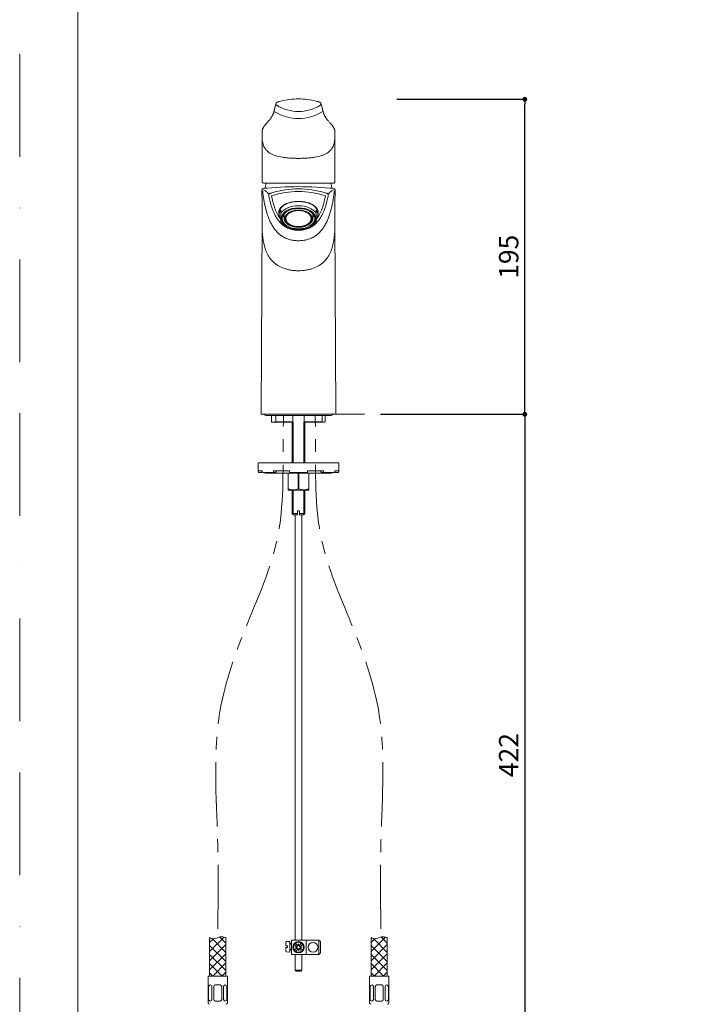
# Model space of a CAD drawing. Units: millimetres. Extents: x 0 to 1050, y 0 to 1485.
# Drawn here: x 0 to 418, y 365 to 974 of the extents above; entities that cross this region are included whole.
import ezdxf

# ---------------------------------------------------------------- set-up
doc = ezdxf.new("R2010")
doc.units = ezdxf.units.MM
doc.header["$LTSCALE"] = 5
doc.header["$PDMODE"] = 1
doc.header["$PDSIZE"] = -2
doc.linetypes.add('BORDER', pattern=[44.45, 12.7, -6.35, 12.7, -6.35, 0, -6.35])
doc.linetypes.add('CENTER', pattern=[50.8, 31.75, -6.35, 6.35, -6.35])
doc.layers.add('BORDER', color=4, linetype='BORDER', lineweight=20, plot=False)
for name, color, linetype, lineweight in [('DIM', 3, 'Continuous', 13), ('MODEL', 7, 'Continuous', 20), ('TEMPLATE', 7, 'Continuous', 20)]:
    doc.layers.add(name, color=color, linetype=linetype, lineweight=lineweight)
doc.styles.add('ＭＳ ゴシック', font='msgothic.ttc', dxfattribs={"bigfont": 'ＭＳ ゴシック'})
doc.dimstyles.new('tfrom線あり', dxfattribs={"dimtxt": 12, "dimasz": 3, "dimexe": 0, "dimexo": 10, "dimgap": 4, "dimtad": 1, "dimdec": 0, "dimzin": 11, "dimdsep": 46, "dimtxsty": 'ＭＳ ゴシック', "dimblk": 'DOT', "dimcen": 0, "dimazin": 0, "dimtfac": 1, "dimtdec": 1, "dimtix": 1, "dimtofl": 0, "dimtmove": 0, "dimatfit": 0, "dimldrblk": 'DOT', "dimfxl": 1, "dimfrac": 2, "dimtolj": 1, "dimtzin": 11, "dimarcsym": 0})

# ---------------------------------------------------------------- blocks, each defined once
blk = doc.blocks.new('_DOT')
at = {"color": 0, "linetype": 'ByBlock', "lineweight": -2}
blk.add_line((-0.5, 0), (-1, 0), dxfattribs=at)
at = {"color": 0, "linetype": 'ByBlock', "lineweight": -2, "const_width": 0.5}
blk.add_lwpolyline([(-0.25, 0, 1), (0.25, 0, 1)], format="xyb", close=True, dxfattribs=at)
blk = doc.blocks.new('*D85')
at = {"layer": 'Defpoints', "color": 0, "linetype": 'Continuous', "transparency": 16777216}
for p in [(213.41, 729.97), (252.12, 307.97), (312.74, 307.97)]:
    blk.add_point(p, dxfattribs=at)
at = {"layer": 'DIM', "color": 0, "linetype": 'Continuous', "lineweight": -2, "transparency": 16777216}
for p, q in [((223.41, 729.97), (312.74, 729.97)), ((312.74, 726.97), (312.74, 310.97)), ((262.12, 307.97), (312.74, 307.97))]:
    blk.add_line(p, q, dxfattribs=at)
at = {"layer": 'DIM', "color": 0, "linetype": 'Continuous', "lineweight": -2, "transparency": 16777216, "xscale": 3, "yscale": 3, "zscale": 3}
for p, rotation in [((312.74, 729.97), 90), ((312.74, 307.97), 270)]:
    blk.add_blockref('_DOT', p, dxfattribs=dict(at, rotation=rotation))
at = {"layer": 'DIM', "color": 0, "linetype": 'Continuous', "transparency": 16777216, "insert": (302.74, 518.97), "char_height": 12, "attachment_point": 5, "rotation": 90, "style": 'ＭＳ ゴシック'}
blk.add_mtext('\\A1;\\A1;422', dxfattribs=at)
blk = doc.blocks.new('*D87')
at = {"layer": 'Defpoints', "color": 0, "transparency": 16777216}
for p in [(223.41, 924.97), (312.74, 924.97), (223.41, 729.97)]:
    blk.add_point(p, dxfattribs=at)
at = {"layer": 'DIM', "color": 0, "lineweight": -2, "transparency": 16777216}
for p, q in [((233.41, 924.97), (312.74, 924.97)), ((312.74, 732.97), (312.74, 921.97)), ((233.41, 729.97), (312.74, 729.97))]:
    blk.add_line(p, q, dxfattribs=at)
at = {"layer": 'DIM', "color": 0, "lineweight": -2, "transparency": 16777216, "xscale": 3, "yscale": 3, "zscale": 3}
for p, rotation in [((312.74, 924.97), 90), ((312.74, 729.97), 270)]:
    blk.add_blockref('_DOT', p, dxfattribs=dict(at, rotation=rotation))
at = {"layer": 'DIM', "color": 0, "transparency": 16777216, "insert": (302.74, 827.47), "char_height": 12, "attachment_point": 5, "rotation": 90, "style": 'ＭＳ ゴシック'}
blk.add_mtext('\\A1;195', dxfattribs=at)

msp = doc.modelspace()

# ---------------------------------------------------------------- linework, layer by layer
at = {"layer": 'BORDER'}
msp.add_lwpolyline([(0, 0), (0, 1485), (1050, 1485), (1050, 0)], close=True, dxfattribs=at)
at = {"layer": 'MODEL', "linetype": 'Continuous'}
for p, q in [((158.82, 921.69), (158.82, 922.45)), ((186.41, 922.45), (186.41, 921.69)), ((150.17, 901.26), (150.17, 873.91)), ((195.07, 873.91), (195.07, 901.26)), ((194.22, 872.98), (151.01, 872.98)), ((153.02, 869.84), (151.67, 869.84)), ((151.67, 869.84), (151.67, 869.73)), ((154.28, 865.14), (154.28, 866.14)), ((190.95, 866.14), (190.95, 865.14)), ((193.57, 869.84), (192.23, 869.84)), ((193.57, 869.73), (193.57, 869.84)), ((160.68, 854.6), (160.68, 853.82)), ((161.64, 856.33), (161.64, 854.52)), ((161.64, 854.52), (161.64, 848.65)), ((183.59, 854.52), (183.59, 856.33)), ((183.59, 848.65), (183.59, 854.52)), ((184.55, 853.82), (184.55, 854.6)), ((150.03, 849.62), (149.52, 730.27)), ((163.24, 853.36), (163.24, 853.35)), ((163.74, 852.96), (163.74, 851.48)), ((181.03, 851.09), (181.03, 851.09)), ((181.49, 851.48), (181.49, 852.96)), ((181.99, 853.35), (181.99, 853.36)), ((195.71, 730.27), (195.2, 849.62)), ((195.41, 729.97), (149.82, 729.97)), ((152.66, 729.22), (192.57, 729.22)), ((155.97, 725.27), (155.97, 729.22)), ((158.68, 729.22), (158.68, 725.22)), ((169.15, 724.97), (169.15, 729.22)), ((176.08, 729.22), (176.08, 724.97)), ((187.26, 725.23), (187.26, 729.22)), ((189.03, 725.26), (189.03, 729.22)), ((213.41, 729.97), (195.41, 729.97)), ((156.04, 725.19), (156.27, 724.97)), ((156.27, 724.97), (156.27, 724.97)), ((156.55, 724.97), (156.27, 724.97)), ((156.55, 724.97), (157.88, 724.97)), ((158.21, 725.23), (157.88, 724.97)), ((158.62, 724.97), (157.88, 724.97)), ((158.28, 725.27), (158.62, 725.27)), ((158.73, 725.27), (168.78, 725.27)), ((169.14, 724.97), (158.81, 724.97)), ((168.62, 724.97), (168.62, 699.97)), ((169.14, 724.97), (169.15, 724.97)), ((169.38, 699.97), (169.38, 724.97)), ((175.85, 699.97), (175.85, 724.97)), ((176.08, 724.97), (176.09, 724.97)), ((187.1, 724.97), (176.09, 724.97)), ((176.45, 725.27), (187.22, 725.27)), ((176.62, 699.97), (176.62, 724.97)), ((187.11, 724.97), (188.47, 724.97)), ((188.78, 724.97), (188.47, 724.97)), ((197.62, 699.97), (147.62, 699.97)), ((147.62, 699.97), (147.62, 694.97)), ((150.05, 694.97), (147.62, 694.97)), ((147.62, 694.47), (147.62, 694.97)), ((150.05, 694.47), (150.05, 694.97)), ((166.99, 694.97), (157.05, 694.97)), ((157.05, 694.47), (157.05, 694.97)), ((158.3, 693.97), (158.92, 694.97)), ((166.99, 694.47), (166.99, 694.97)), ((188.18, 694.97), (178.24, 694.97)), ((178.24, 694.47), (178.24, 694.97)), ((186.31, 694.97), (186.93, 693.97)), ((188.18, 694.47), (188.18, 694.97)), ((197.62, 694.97), (195.18, 694.97)), ((195.18, 694.47), (195.18, 694.97)), ((197.62, 699.97), (197.62, 694.97)), ((197.62, 694.47), (197.62, 694.97)), ((148.12, 693.97), (149.62, 693.97)), ((149.62, 693.97), (150.05, 694.41)), ((157.36, 693.97), (150.5, 693.97)), ((193.12, 693.47), (152.12, 693.47)), ((157.36, 693.97), (158.3, 693.97)), ((166.12, 683.72), (166.12, 693.47)), ((166.3, 693.47), (166.3, 683.72)), ((178.13, 693.97), (167.1, 693.97)), ((172.43, 683.72), (172.43, 693.47)), ((172.8, 693.47), (172.8, 683.72)), ((178.93, 683.72), (178.93, 693.47)), ((179.12, 693.47), (179.12, 683.72)), ((186.93, 693.97), (187.87, 693.97)), ((194.73, 693.97), (187.87, 693.97)), ((195.18, 694.41), (195.62, 693.97)), ((195.62, 693.97), (197.12, 693.97)), ((166.12, 683.72), (166.12, 683.2)), ((166.12, 683.72), (166.3, 683.72)), ((166.12, 683.2), (166.52, 682.97)), ((166.52, 682.97), (178.72, 682.97)), ((168.62, 682.97), (168.62, 668.52)), ((169.38, 667.77), (169.38, 682.97)), ((172.43, 683.72), (172.8, 683.72)), ((175.85, 667.77), (175.85, 682.97)), ((176.62, 668.52), (176.62, 682.97)), ((178.72, 682.97), (179.12, 683.2)), ((178.93, 683.72), (179.12, 683.72)), ((179.12, 683.72), (179.12, 683.2)), ((168.62, 668.52), (172.02, 668.52)), ((168.62, 668.52), (169.37, 667.77)), ((172.02, 667.77), (169.37, 667.77)), ((170.62, 667.77), (170.62, 404.47)), ((173.22, 670.27), (172.02, 670.27)), ((172.02, 668.52), (172.02, 670.27)), ((172.02, 668.52), (172.02, 667.77)), ((173.22, 670.27), (173.22, 668.52)), ((176.62, 668.52), (173.22, 668.52)), ((173.22, 667.77), (173.22, 668.52)), ((173.22, 667.77), (175.87, 667.77)), ((174.62, 404.47), (174.62, 667.77)), ((175.87, 667.77), (176.62, 668.52)), ((117.62, 397.28), (126.55, 406.21)), ((117.62, 405.98), (117.62, 382.17)), ((123.74, 406.37), (127.62, 402.5)), ((127.62, 405.98), (127.62, 382.17)), ((164.71, 400.82), (164.71, 402.96)), ((167.31, 403.65), (165.17, 403.46)), ((167.31, 397), (167.31, 403.65)), ((168.31, 402.32), (167.31, 402.32)), ((168.31, 395.47), (168.31, 404.47)), ((177.31, 404.47), (168.31, 404.47)), ((174.43, 402.49), (172.97, 401.03)), ((177.31, 395.47), (177.31, 404.47)), ((185.31, 404.47), (177.31, 404.47)), ((186.31, 403.47), (185.31, 404.47)), ((185.31, 395.47), (185.31, 404.47)), ((186.31, 396.47), (186.31, 403.47)), ((217.62, 397.28), (226.55, 406.21)), ((217.62, 405.98), (217.62, 382.17)), ((223.74, 406.37), (227.62, 402.5)), ((227.62, 405.98), (227.62, 382.17)), ((165.91, 400.82), (164.71, 400.82)), ((164.71, 397.68), (164.71, 399.82)), ((165.91, 399.82), (164.71, 399.82)), ((167.31, 397), (165.17, 397.19)), ((165.91, 399.82), (165.91, 400.82)), ((168.31, 401.92), (167.31, 401.92)), ((168.31, 398.72), (167.31, 398.72)), ((168.31, 398.32), (167.31, 398.32)), ((171.56, 399.62), (170.1, 398.16)), ((171.7, 399.97), (170.42, 399.97)), ((170.75, 401.13), (171.56, 400.33)), ((172.26, 398.91), (170.81, 397.45)), ((171.45, 401.84), (172.26, 401.03)), ((172.62, 400.89), (172.62, 402.17)), ((172.62, 399.06), (172.62, 397.77)), ((172.97, 398.91), (173.78, 398.1)), ((173.53, 399.97), (174.82, 399.97)), ((175.13, 401.78), (173.68, 400.32)), ((173.68, 399.62), (174.48, 398.81)), ((185.31, 395.47), (186.31, 396.47)), ((177.31, 395.47), (168.31, 395.47)), ((170.62, 395.47), (170.62, 385.76)), ((174.62, 385.76), (174.62, 395.47)), ((185.31, 395.47), (177.31, 395.47)), ((170.62, 385.76), (171.12, 385.26)), ((170.62, 385.76), (174.62, 385.76)), ((174.12, 385.26), (171.12, 385.26)), ((174.12, 385.26), (174.62, 385.76)), ((116.62, 365.67), (116.62, 382.17)), ((116.62, 382.17), (128.62, 382.17)), ((128.62, 365.67), (128.62, 382.17)), ((216.62, 365.67), (216.62, 382.17)), ((216.62, 382.17), (228.62, 382.17)), ((228.62, 365.67), (228.62, 382.17)), ((116.93, 367.67), (116.93, 375.63)), ((117.98, 376.63), (117.93, 376.63)), ((118.98, 367.67), (118.98, 375.63)), ((120.12, 367.67), (120.12, 375.63)), ((122.62, 376.63), (121.12, 376.63)), ((122.62, 376.63), (124.12, 376.63)), ((125.12, 367.67), (125.12, 375.63)), ((126.25, 367.67), (126.25, 375.63)), ((127.25, 376.63), (127.31, 376.63)), ((128.31, 367.67), (128.31, 375.63)), ((216.93, 367.67), (216.93, 375.63)), ((217.98, 376.63), (217.93, 376.63)), ((218.98, 367.67), (218.98, 375.63)), ((220.12, 367.67), (220.12, 375.63)), ((222.62, 376.63), (221.12, 376.63)), ((222.62, 376.63), (224.12, 376.63)), ((225.12, 367.67), (225.12, 375.63)), ((226.25, 367.67), (226.25, 375.63)), ((227.25, 376.63), (227.31, 376.63)), ((228.31, 367.67), (228.31, 375.63)), ((117.98, 366.67), (117.93, 366.67)), ((122.62, 366.67), (121.12, 366.67)), ((122.62, 366.67), (124.12, 366.67)), ((127.25, 366.67), (127.31, 366.67)), ((217.98, 366.67), (217.93, 366.67)), ((222.62, 366.67), (221.12, 366.67)), ((222.62, 366.67), (224.12, 366.67)), ((227.25, 366.67), (227.31, 366.67))]:
    msp.add_line(p, q, dxfattribs=at)
for points in [[(119.9, 405.22), (117.62, 402.94)], [(127.62, 396.84), (119.12, 405.34)], [(219.9, 405.22), (217.62, 402.94)], [(227.62, 396.84), (219.12, 405.34)], [(127.62, 401.63), (117.62, 391.63)], [(127.62, 391.18), (117.62, 401.18)], [(227.62, 401.63), (217.62, 391.63)], [(227.62, 391.18), (217.62, 401.18)], [(127.62, 395.97), (117.62, 385.97)], [(127.62, 385.53), (117.62, 395.53)], [(127.62, 390.31), (119.48, 382.17)], [(227.62, 395.97), (217.62, 385.97)], [(227.62, 385.53), (217.62, 395.53)], [(227.62, 390.31), (219.48, 382.17)], [(125.31, 382.17), (117.62, 389.87)], [(119.66, 382.17), (117.62, 384.21)], [(127.62, 384.65), (125.13, 382.17)], [(225.31, 382.17), (217.62, 389.87)], [(219.66, 382.17), (217.62, 384.21)], [(227.62, 384.65), (225.13, 382.17)]]:
    msp.add_lwpolyline(points, dxfattribs=at)
for centre, radius in [((172.62, 399.97), 3.5), ((172.62, 399.97), 3.1), ((181.62, 399.97), 3.1)]:
    msp.add_circle(centre, radius, dxfattribs=at)
for centre, radius, start, end in [((181.98, 913.87), 24.74, 159.14339, 169.06905), ((159.41, 922.45), 0.597, 138.63236, 179.83974), ((159.32, 921.69), 0.499, 180.0518, 239.53665), ((172.62, 943.07), 25.68, 238.14595, 301.85406), ((168.25, 897.81), 26.83, 104.11067, 106.9545), ((172.48, 882.05), 43.15, 89.81935, 104.43248), ((172.75, 882.06), 43.14, 75.61247, 90.18089), ((177.35, 899.27), 25.33, 72.8898, 75.97837), ((185.91, 921.69), 0.5, 300.4587, 359.82045), ((185.82, 922.45), 0.594, 0.06092, 40.92667), ((163.23, 913.86), 24.76, 10.92315, 20.84328), ((172.62, 940.62), 27.61, 237.769, 302.231), ((-43.5, 911.34), 193.75, 357.97523, 358.22893), ((-2.36, 900.83), 152.53, 0.18674, 1.31756), ((347.59, 900.83), 152.53, 178.68245, 179.81324), ((386.21, 911.26), 191.22, 181.76927, 182.02662), ((150.95, 873.75), 0.769, 184.58984, 274.58701), ((172.62, 864.54), 21.6, 156.96722, 165.79628), ((172.62, 864.54), 21.6, 14.20372, 23.03314), ((150.57, 869.05), 0.592, 96.00644, 180.58982), ((-37.64, 868.56), 187.63, 359.86107, 0.15693), ((-816.88, 856.36), 966.94, 359.59867, 0.69542), ((150.48, 867.35), 0.732, 90.60565, 100.05789), ((156.39, 883.38), 16.46, 248.47702, 248.93702), ((172.62, 670.55), 200.31, 83.6754, 96.32392), ((172.62, 814.4), 55.16, 72.53911, 107.46089), ((172.62, 813.52), 54.33, 72.35554, 107.64446), ((194.65, 869.05), 0.592, 359.30295, 82.50998), ((194.53, 864.84), 3.24, 83.74964, 85.90847), ((191.52, 876.59), 9.16, 290.701, 291.53761), ((1160.92, 856.38), 965.74, 179.30454, 180.40264), ((362.14, 868.55), 166.9, 179.82338, 180.15863), ((149.82, 730.27), 0.3, 179.75179, 270), ((151.87, 730.12), 0.5, 197.30386, 216.96165), ((152.66, 730.72), 1.5, 216.96165, 270), ((192.57, 730.72), 1.5, 270, 323.03835), ((193.37, 730.12), 0.5, 323.03835, 342.69614), ((195.41, 730.27), 0.3, 270, 0.24821), ((170.47, 739.43), 20.26, 224.31435, 225.51219), ((168.76, 724.88), 0.39, 13.32364, 87.32614), ((176.47, 724.88), 0.39, 92.67302, 166.6772), ((148.12, 694.47), 0.5, 180, 270), ((152.12, 694.47), 1, 210, 270), ((193.12, 694.47), 1, 270, 330), ((197.12, 694.47), 0.5, 270, 0), ((169.37, 692.55), 9.34, 250.85561, 289.14439), ((175.87, 692.55), 9.34, 250.85561, 289.14439), ((165.21, 402.96), 0.5, 94.99841, 179.99779), ((165.21, 397.68), 0.5, 179.99779, 264.99841), ((172.62, 399.97), 2.2, 121.86283, 148.13552), ((172.62, 399.97), 1.12, 108.43494, 161.56341), ((171.2, 399.97), 0.5, 314.99917, 44.99917), ((172.62, 399.97), 1.12, 198.4325, 251.56712), ((172.62, 401.39), 0.5, 224.99917, 314.99917), ((172.62, 398.56), 0.5, 44.99917, 134.99865), ((172.62, 399.97), 1.12, 18.4306, 71.56585), ((172.62, 399.97), 1.12, 288.43552, 341.56241), ((174.03, 399.97), 0.5, 134.99865, 224.99917), ((172.62, 399.97), 2.2, 301.86283, 328.13552), ((117.93, 375.63), 1, 90, 180), ((117.98, 375.63), 1, 0, 90), ((121.12, 375.63), 1, 90, 180), ((124.12, 375.63), 1, 0, 90), ((127.25, 375.63), 1, 90, 180), ((127.31, 375.63), 1, 0, 90), ((217.93, 375.63), 1, 90, 180), ((217.98, 375.63), 1, 0, 90), ((221.12, 375.63), 1, 90, 180), ((224.12, 375.63), 1, 0, 90), ((227.25, 375.63), 1, 90, 180), ((227.31, 375.63), 1, 0, 90), ((117.93, 367.67), 1, 180, 270), ((117.98, 367.67), 1, 270, 0), ((121.12, 367.67), 1, 180, 270), ((124.12, 367.67), 1, 270, 0), ((127.25, 367.67), 1, 180, 270), ((127.31, 367.67), 1, 270, 0), ((217.93, 367.67), 1, 180, 270), ((217.98, 367.67), 1, 270, 0), ((221.12, 367.67), 1, 180, 270), ((224.12, 367.67), 1, 270, 0), ((227.25, 367.67), 1, 180, 270), ((227.31, 367.67), 1, 270, 0), ((117.62, 365.67), 1, 180, 270), ((127.62, 365.67), 1, 270, 0), ((217.62, 365.67), 1, 180, 270), ((227.62, 365.67), 1, 270, 0)]:
    msp.add_arc(centre, radius, start, end, dxfattribs=at)
for centre, major_axis, ratio, start_param, end_param in [((154.88, 866.14), (0.468, 0.375), 0.997024, 1.243155, 2.465061), ((190.35, 866.14), (-0.468, 0.375), 0.997024, 3.818126, 5.040032), ((172.62, 848.45), (11.39, -7.36), 0.485086, 3.041669, 3.849321), ((172.62, 855.57), (-12.25, 0), 0.62625, 0.063519, 0.227267), ((172.62, 855.57), (-12.01, 0), 0.62625, 6.198996, 6.283185), ((172.62, 855.57), (-12.01, 0), 0.62625, 0, 0.112116), ((172.62, 854.6), (-11.93, 0), 0.62625, 5.574206, 6.283185), ((172.62, 851.58), (11.93, 0), 0.62625, 0.403826, 2.737767), ((172.62, 855.54), (11.33, 0), 0.62625, -3.593101, -3.494512), ((172.62, 855.49), (-11.22, 0), 0.62625, -0.525561, -0.464357), ((172.62, 852.96), (8.88, 0), 0.62625, 2.890764, 3.141593), ((172.62, 851.09), (8.42, 0), 0.62625, 0, 3.141593), ((172.62, 852.96), (8.88, 0), 0.62625, 0, 0.250829), ((172.62, 854.6), (-11.93, 0), 0.62625, 3.141593, 3.843064), ((172.62, 855.49), (-11.22, 0), 0.62625, 3.60595, 3.671791), ((172.62, 848.45), (-11.39, -7.36), 0.485086, 2.433864, 3.241517), ((172.62, 855.57), (-12.01, 0), 0.62625, 3.029477, 3.233508), ((172.62, 855.57), (-12.25, 0), 0.62625, 2.914325, 3.090509), ((172.62, 851.58), (-11.93, 0), 0.62625, 0.403826, 2.737767), ((172.62, 853.35), (9.38, 0), 0.62625, 3.141593, 3.216329), ((172.62, 853.35), (-9.37, 0), 0.62625, 0.074736, 0.15799), ((172.62, 853.35), (-9.37, 0), 0.62625, 0.15799, 0.326993), ((172.62, 851.48), (8.88, 0), 0.62625, 3.141593, 3.150763), ((172.62, 853.35), (9.37, 0), 0.62625, 5.956193, 6.125196), ((172.62, 851.48), (8.88, 0), 0.62625, 6.278875, 6.283185), ((172.62, 853.35), (9.37, 0), 0.62625, 6.125196, 6.208449), ((172.62, 853.35), (-9.38, 0), 0.62625, 3.066856, 3.141593), ((150.5, 694.47), (0, -0.5), 0.902585, 4.712389, 6.283185), ((157.36, 694.47), (0, 0.5), 0.622515, 1.570796, 3.141593), ((167.1, 694.47), (0, -0.5), 0.224951, 4.712389, 6.283185), ((178.13, 694.47), (0, 0.5), 0.224951, 3.141593, 4.712389), ((187.87, 694.47), (0, -0.5), 0.622515, 0, 1.570796), ((194.73, 694.47), (0, 0.5), 0.902585, 3.141593, 4.712389)]:
    msp.add_ellipse(centre, major_axis=major_axis, ratio=ratio, start_param=start_param, end_param=end_param, dxfattribs=at)
for centre, major_axis in [((172.62, 851.05), (-10.75, 0)), ((172.62, 851.05), (10.07, 0)), ((172.62, 851.09), (8.42, 0)), ((172.62, 851.09), (7.85, 0))]:
    msp.add_ellipse(centre, major_axis=major_axis, ratio=0.62625, dxfattribs=at)
for points, knots in [([(160.43, 923.48), (160.34, 923.46), (160.18, 923.41), (159.95, 923.33), (159.73, 923.26), (159.53, 923.18), (159.36, 923.11), (159.22, 923.04), (159.09, 922.96), (159, 922.88), (158.97, 922.85), (158.97, 922.84)], [0, 0, 0, 0, 0.118532, 0.236816, 0.358614, 0.490219, 0.623771, 0.756365, 0.882898, 0.985946, 1, 1, 1, 1]), ([(186.27, 922.84), (186.26, 922.84), (186.24, 922.87), (186.17, 922.94), (186.06, 923.01), (185.94, 923.08), (185.79, 923.15), (185.6, 923.22), (185.4, 923.29), (185.18, 923.37), (184.97, 923.43), (184.85, 923.47), (184.8, 923.48)], [0, 0, 0, 0, 0.014478, 0.09007, 0.203153, 0.318978, 0.447133, 0.572238, 0.703601, 0.818499, 0.939232, 1, 1, 1, 1]), ([(157.7, 918.56), (157.69, 918.52), (157.65, 918.32), (157.56, 917.91), (157.44, 917.39), (157.3, 916.88), (157.15, 916.42), (156.98, 915.96), (156.78, 915.5), (156.54, 915.02), (156.27, 914.52), (155.96, 914), (155.61, 913.47), (155.23, 912.94), (154.81, 912.39), (154.35, 911.82), (153.84, 911.21), (153.27, 910.55), (152.64, 909.84), (152.05, 909.15), (151.56, 908.53), (151.19, 908.03), (150.89, 907.58), (150.66, 907.17), (150.48, 906.78), (150.34, 906.41), (150.24, 906.06), (150.19, 905.79), (150.18, 905.67), (150.18, 905.65)], [0, 0, 0, 0, 0.012397, 0.074528, 0.129048, 0.178222, 0.22461, 0.264599, 0.306791, 0.349194, 0.391793, 0.434557, 0.477451, 0.520442, 0.561981, 0.605173, 0.650679, 0.698963, 0.748957, 0.802164, 0.839555, 0.870109, 0.896674, 0.920341, 0.941842, 0.961669, 0.98019, 0.996963, 1, 1, 1, 1]), ([(195.07, 905.55), (195.06, 905.64), (195.03, 905.86), (194.96, 906.19), (194.85, 906.55), (194.69, 906.92), (194.5, 907.3), (194.26, 907.71), (193.96, 908.15), (193.59, 908.64), (193.14, 909.2), (192.6, 909.83), (191.99, 910.52), (191.39, 911.21), (190.87, 911.83), (190.42, 912.39), (190, 912.93), (189.62, 913.48), (189.26, 914.02), (188.95, 914.54), (188.67, 915.05), (188.44, 915.53), (188.24, 915.99), (188.07, 916.44), (187.93, 916.9), (187.8, 917.37), (187.68, 917.87), (187.59, 918.28), (187.55, 918.49), (187.53, 918.55)], [0, 0, 0, 0, 0.013476, 0.031637, 0.050064, 0.070131, 0.09178, 0.115329, 0.141653, 0.172664, 0.207896, 0.249977, 0.301241, 0.355388, 0.399523, 0.440024, 0.482236, 0.526163, 0.569693, 0.612808, 0.655498, 0.697759, 0.739594, 0.781023, 0.823524, 0.871479, 0.923689, 0.982124, 1, 1, 1, 1]), ([(195.07, 905.36), (195.07, 905.39), (195.07, 905.43), (195.07, 905.46), (195.07, 905.47)], [0, 0, 0, 0, 0.770771, 1, 1, 1, 1]), ([(195.09, 904.76), (195.09, 904.71), (195.1, 904.66), (195.1, 904.57), (195.1, 904.54), (195.1, 904.51)], [0, 0, 0, 0, 0.61355, 0.61355, 1, 1, 1, 1]), ([(172.62, 888.38), (172.18, 888.38), (171.31, 888.38), (170.02, 888.42), (168.74, 888.47), (167.04, 888.57), (164.98, 888.75), (161.82, 889.17), (158.23, 889.97), (154.75, 891.5), (152.24, 893.65), (150.74, 896.41), (150.26, 898.87), (150.18, 900.49), (150.17, 900.99), (150.17, 901.2), (150.17, 901.25)], [0, 0, 0, 0, 0.033989, 0.06787, 0.101563, 0.134986, 0.203314, 0.269909, 0.40458, 0.539259, 0.673963, 0.808718, 0.943532, 0.977278, 0.994152, 1, 1, 1, 1]), ([(195.07, 901.25), (195.07, 901.2), (195.06, 900.99), (195.06, 900.49), (194.97, 898.87), (194.5, 896.41), (192.99, 893.65), (190.48, 891.5), (187, 889.97), (183.41, 889.17), (180.26, 888.74), (177.78, 888.53), (175.21, 888.4), (173.48, 888.39), (172.62, 888.38)], [0, 0, 0, 0, 0.005848, 0.022724, 0.056472, 0.191295, 0.326056, 0.460771, 0.595455, 0.730137, 0.796735, 0.865067, 0.932156, 1, 1, 1, 1]), ([(150.17, 873.9), (150.17, 873.88), (150.17, 873.86), (150.17, 873.81), (150.17, 873.77), (150.18, 873.74)], [0, 0, 0, 0, 0.339045, 0.339045, 1, 1, 1, 1]), ([(194.22, 872.99), (194.26, 872.99), (194.34, 872.99), (194.49, 873.01), (194.64, 873.07), (194.78, 873.16), (194.9, 873.28), (194.98, 873.42), (195.04, 873.59), (195.06, 873.75), (195.06, 873.86), (195.06, 873.92)], [0, 0, 0, 0, 0.062535, 0.189326, 0.304971, 0.415228, 0.53184, 0.647529, 0.76779, 0.899155, 1, 1, 1, 1]), ([(149.99, 868.1), (149.99, 868.1), (150.03, 868.1), (150.13, 868.09), (150.19, 868.08), (150.29, 868.07), (150.32, 868.07), (150.35, 868.07)], [0, 0, 0, 0, 0.35927, 0.35927, 0.80654, 0.80654, 1, 1, 1, 1]), ([(154.28, 866.14), (154.07, 866.4), (153.87, 866.64), (153.5, 867.07), (153.32, 867.27), (152.81, 867.79), (152.49, 868.06), (151.88, 868.49), (151.59, 868.66), (151.02, 868.89), (150.74, 868.97), (150.47, 869.01)], [0, 0, 0, 0, 0.125, 0.125, 0.25, 0.25, 0.5, 0.5, 0.75, 0.75, 1, 1, 1, 1]), ([(194.76, 868.02), (194.58, 866.29), (194.36, 864.57), (193.79, 861.05), (193.43, 859.25), (192.57, 855.76), (192.07, 854.06), (191.19, 851.62), (190.87, 850.82), (190.19, 849.27), (189.82, 848.51), (189.03, 847.05), (188.6, 846.33), (187.69, 844.97), (187.19, 844.31), (186.14, 843.05), (185.57, 842.46), (184.35, 841.34), (183.7, 840.82), (182.29, 839.87), (181.54, 839.44), (179.95, 838.7), (179.1, 838.38), (177.33, 837.88), (176.41, 837.69), (175, 837.51), (174.05, 837.42), (172.62, 837.38), (171.18, 837.42), (170.23, 837.51), (168.82, 837.69), (167.9, 837.88), (166.13, 838.38), (165.29, 838.7), (163.69, 839.44), (162.94, 839.87), (161.53, 840.82), (160.88, 841.34), (159.66, 842.46), (159.09, 843.05), (158.04, 844.31), (157.55, 844.97), (156.63, 846.33), (156.21, 847.05), (155.41, 848.51), (155.05, 849.27), (154.36, 850.82), (154.04, 851.62), (153.16, 854.06), (152.66, 855.76), (151.8, 859.25), (151.44, 861.05), (150.88, 864.57), (150.65, 866.29), (150.47, 868.02)], [0, 0, 0, 0, 0.058071, 0.058071, 0.121203, 0.121203, 0.184336, 0.184336, 0.215903, 0.215903, 0.247469, 0.247469, 0.279035, 0.279035, 0.310602, 0.310602, 0.342168, 0.342168, 0.373735, 0.373735, 0.405301, 0.405301, 0.436867, 0.436867, 0.468434, 0.468434, 0.484217, 0.5, 0.515783, 0.531566, 0.531566, 0.563133, 0.563133, 0.594699, 0.594699, 0.626266, 0.626266, 0.657832, 0.657832, 0.689398, 0.689398, 0.720965, 0.720965, 0.752531, 0.752531, 0.784098, 0.784098, 0.815664, 0.815664, 0.878797, 0.878797, 0.94193, 0.94193, 1, 1, 1, 1]), ([(150.55, 869.65), (150.55, 869.65), (150.54, 869.65), (150.53, 869.64), (150.54, 869.64), (150.56, 869.64), (150.57, 869.64), (150.58, 869.64)], [0, 0, 0, 0, 0.066124, 0.066124, 0.726747, 0.726747, 1, 1, 1, 1]), ([(154.68, 866.7), (154.69, 866.69), (154.73, 866.68), (154.87, 866.7), (154.96, 866.72), (155.21, 866.77), (155.35, 866.81), (155.68, 866.9), (155.87, 866.96), (156.06, 867.02)], [0, 0, 0, 0, 0.25, 0.25, 0.5, 0.5, 0.75, 0.75, 1, 1, 1, 1]), ([(189.17, 867.02), (189.37, 866.96), (189.55, 866.9), (189.88, 866.81), (190.02, 866.77), (190.27, 866.72), (190.37, 866.7), (190.5, 866.68), (190.54, 866.69), (190.56, 866.7)], [0, 0, 0, 0, 0.25, 0.25, 0.5, 0.5, 0.75, 0.75, 1, 1, 1, 1]), ([(194.76, 869.01), (194.49, 868.97), (194.21, 868.89), (193.64, 868.66), (193.35, 868.49), (192.74, 868.06), (192.42, 867.79), (191.91, 867.27), (191.73, 867.07), (191.36, 866.64), (191.16, 866.4), (190.95, 866.14)], [0, 0, 0, 0, 0.25, 0.25, 0.5, 0.5, 0.75, 0.75, 0.875, 0.875, 1, 1, 1, 1]), ([(195.25, 868.1), (195.24, 868.1), (195.16, 868.09), (195.01, 868.08), (194.91, 868.07), (194.88, 868.07)], [0, 0, 0, 0, 0.367314, 0.811381, 1, 1, 1, 1]), ([(190.95, 865), (190.84, 864.45), (190.62, 863.35), (190.08, 861), (189.39, 858.61), (188.5, 856.17), (187.71, 854.32), (186.75, 852.45), (185.76, 850.9), (184.85, 849.68), (184.08, 848.78), (183.23, 847.91), (182.32, 847.11), (181.63, 846.6), (181, 846.17), (180.33, 845.76), (179.27, 845.21), (178.07, 844.73), (176.78, 844.34), (175.42, 844.06), (174.02, 843.9), (172.62, 843.85), (171.21, 843.9), (169.81, 844.06), (168.45, 844.34), (167.16, 844.73), (165.96, 845.21), (164.91, 845.76), (164.24, 846.17), (163.6, 846.6), (162.92, 847.11), (162.01, 847.91), (161.15, 848.78), (160.38, 849.68), (159.47, 850.9), (158.49, 852.45), (157.53, 854.32), (156.73, 856.17), (155.84, 858.61), (155.15, 861), (154.61, 863.35), (154.39, 864.45), (154.29, 865)], [0, 0, 0, 0, 0.030483, 0.060076, 0.131044, 0.166633, 0.202322, 0.241056, 0.280051, 0.299638, 0.319526, 0.339573, 0.359676, 0.37673, 0.378581, 0.393936, 0.411327, 0.428983, 0.446775, 0.464605, 0.482372, 0.5, 0.517628, 0.535395, 0.553225, 0.571017, 0.588673, 0.606064, 0.621419, 0.62327, 0.640324, 0.660427, 0.680474, 0.700361, 0.719949, 0.758944, 0.797678, 0.833367, 0.868956, 0.939924, 0.969517, 1, 1, 1, 1]), ([(155.93, 865.21), (156.09, 864.39), (156.41, 862.79), (156.99, 860.5), (157.64, 858.38), (158.36, 856.42), (159.14, 854.61), (160.17, 852.63), (161.04, 851.28), (161.64, 850.49)], [0, 0, 0, 0, 0.156085, 0.304178, 0.44441, 0.576938, 0.701944, 0.819645, 1, 1, 1, 1]), ([(160.44, 855.41), (160.45, 855.47), (160.47, 855.65), (160.57, 855.98), (160.71, 856.37), (160.9, 856.76), (161.12, 857.14), (161.38, 857.52), (161.67, 857.88), (162, 858.24), (162.37, 858.58), (162.76, 858.9), (163.18, 859.21), (163.63, 859.51), (164.11, 859.78), (164.61, 860.04), (165.14, 860.28), (165.69, 860.5), (166.27, 860.7), (166.87, 860.89), (167.49, 861.06), (168.13, 861.22), (168.79, 861.35), (169.46, 861.46), (170.14, 861.55), (170.82, 861.61), (171.51, 861.66), (172.2, 861.68), (172.89, 861.69), (173.57, 861.67), (174.25, 861.63), (174.92, 861.57), (175.59, 861.49), (176.26, 861.38), (176.91, 861.26), (177.55, 861.11), (178.18, 860.95), (178.79, 860.76), (179.38, 860.56), (179.95, 860.34), (180.5, 860.1), (181.01, 859.84), (181.5, 859.57), (181.95, 859.28), (182.38, 858.98), (182.77, 858.67), (183.14, 858.34), (183.47, 857.99), (183.77, 857.64), (184.04, 857.27), (184.27, 856.89), (184.47, 856.5), (184.62, 856.11), (184.73, 855.74), (184.77, 855.53), (184.79, 855.43)], [0, 0, 0, 0, 0.008259, 0.02748, 0.046848, 0.066318, 0.085855, 0.105423, 0.124986, 0.144507, 0.163954, 0.183299, 0.202513, 0.221574, 0.240462, 0.259175, 0.277817, 0.2967, 0.315719, 0.334856, 0.354088, 0.373387, 0.392727, 0.412074, 0.431394, 0.450661, 0.469854, 0.488955, 0.507955, 0.526816, 0.54561, 0.564527, 0.583538, 0.602633, 0.621798, 0.641018, 0.660272, 0.679538, 0.698788, 0.718, 0.737156, 0.756241, 0.775244, 0.79414, 0.812941, 0.831875, 0.85091, 0.870044, 0.889269, 0.908576, 0.927958, 0.947405, 0.966905, 0.986444, 1, 1, 1, 1]), ([(183.6, 850.5), (184.2, 851.28), (185.43, 853.19), (186.97, 856.51), (188.34, 860.59), (188.97, 863.62), (189.3, 865.21)], [0, 0, 0, 0, 0.179963, 0.422742, 0.695636, 1, 1, 1, 1]), ([(160.43, 855.44), (160.4, 855.28), (160.38, 855.12), (160.35, 854.59), (160.37, 854.23), (160.44, 853.87)], [0, 0, 0, 0, 0.3148, 0.3148, 1, 1, 1, 1]), ([(184.02, 857.3), (184.1, 857.1), (184.23, 856.68), (184.28, 856.27), (184.3, 856.06)], [0, 0, 0, 0, 0.50385, 1, 1, 1, 1]), ([(184.8, 853.89), (184.83, 854.06), (184.85, 854.23), (184.88, 854.75), (184.86, 855.11), (184.8, 855.46)], [0, 0, 0, 0, 0.315136, 0.315136, 1, 1, 1, 1]), ([(172.62, 818.8), (172.2, 818.8), (171.38, 818.81), (170.15, 818.89), (168.94, 819.02), (167.74, 819.2), (166.56, 819.43), (165.41, 819.72), (163.37, 820.32), (160.6, 821.49), (157.57, 823.56), (155.12, 826.11), (152.65, 830.01), (150.85, 835.67), (150.1, 842.67), (150.02, 847.44), (150.03, 849.6)], [0, 0, 0, 0, 0.024689, 0.049299, 0.073873, 0.098454, 0.123084, 0.147808, 0.172667, 0.2579, 0.345051, 0.429594, 0.517555, 0.68985, 0.862326, 1, 1, 1, 1]), ([(163.75, 851.42), (163.75, 851.35), (163.75, 851.18), (163.79, 850.85), (163.87, 850.47), (163.99, 850.09), (164.15, 849.73), (164.35, 849.36), (164.58, 849.01), (164.85, 848.67), (165.16, 848.34), (165.5, 848.03), (165.87, 847.73), (166.27, 847.44), (166.7, 847.18), (167.15, 846.94), (167.63, 846.71), (168.13, 846.51), (168.65, 846.33), (169.19, 846.17), (169.74, 846.04), (170.31, 845.93), (170.88, 845.84), (171.47, 845.78), (172.05, 845.74), (172.64, 845.73), (173.23, 845.74), (173.82, 845.78), (174.4, 845.85), (174.97, 845.93), (175.54, 846.05), (176.09, 846.18), (176.63, 846.34), (177.14, 846.53), (177.64, 846.73), (178.12, 846.96), (178.58, 847.2), (179, 847.47), (179.4, 847.76), (179.77, 848.06), (180.11, 848.38), (180.42, 848.71), (180.68, 849.06), (180.92, 849.42), (181.11, 849.79), (181.27, 850.16), (181.38, 850.55), (181.46, 850.93), (181.49, 851.24), (181.49, 851.4), (181.49, 851.45)], [0, 0, 0, 0, 0.010233, 0.030876, 0.051533, 0.072249, 0.093062, 0.113995, 0.135058, 0.156248, 0.17755, 0.198943, 0.220406, 0.241915, 0.263454, 0.285007, 0.306562, 0.328111, 0.349651, 0.37118, 0.392698, 0.414205, 0.435704, 0.457195, 0.478682, 0.500166, 0.521651, 0.543138, 0.564629, 0.586128, 0.607636, 0.629156, 0.650691, 0.672241, 0.693807, 0.71539, 0.736987, 0.758595, 0.780206, 0.801807, 0.823381, 0.84491, 0.866368, 0.88773, 0.908974, 0.930083, 0.951052, 0.97189, 0.992624, 1, 1, 1, 1]), ([(195.2, 849.6), (195.21, 847.44), (195.13, 842.67), (194.38, 835.67), (192.58, 830.01), (190.11, 826.11), (187.67, 823.56), (184.64, 821.49), (181.6, 820.21), (178.97, 819.48), (176.9, 819.09), (174.78, 818.84), (173.34, 818.81), (172.62, 818.8)], [0, 0, 0, 0, 0.137672, 0.310164, 0.482471, 0.570437, 0.654989, 0.742146, 0.827389, 0.870787, 0.913868, 0.956862, 1, 1, 1, 1]), ([(158.73, 725.27), (158.7, 725.27), (158.69, 725.26), (158.67, 725.22), (158.68, 725.19), (158.71, 725.11), (158.76, 725.04), (158.81, 724.97)], [0, 0, 0, 0, 0.25, 0.25, 0.5, 0.5, 1, 1, 1, 1]), ([(187.1, 724.97), (187.16, 725.04), (187.21, 725.11), (187.25, 725.19), (187.26, 725.22), (187.25, 725.26), (187.24, 725.27), (187.22, 725.27)], [0, 0, 0, 0, 0.5, 0.5, 0.75, 0.75, 1, 1, 1, 1]), ([(189.03, 725.27), (189.03, 725.26), (189.02, 725.25), (189, 725.22), (188.98, 725.19), (188.91, 725.11), (188.84, 725.04), (188.78, 724.97)], [0, 0, 0, 0, 0.175916, 0.175916, 0.450611, 0.450611, 1, 1, 1, 1]), ([(117.62, 405.98), (118.35, 405.62), (120.34, 404.6), (123.75, 407.05), (126.28, 406.26), (127.62, 405.98)], [0, 0, 0, 0, 0.216034, 0.640031, 1, 1, 1, 1]), ([(217.62, 405.98), (218.35, 405.62), (220.34, 404.6), (223.75, 407.05), (226.28, 406.26), (227.62, 405.98)], [0, 0, 0, 0, 0.216034, 0.640031, 1, 1, 1, 1])]:
    msp.add_open_spline(points, degree=3, knots=knots, dxfattribs=at)
for points, degree in [([(150.14, 904.65), (150.15, 904.68), (150.15, 904.71), (150.15, 904.74)], 3), ([(150.17, 905.51), (150.16, 905.47), (150.16, 905.43), (150.16, 905.38)], 3), ([(150.17, 901.25), (150.17, 901.27), (150.17, 901.3), (150.17, 901.32)], 3), ([(195.07, 901.32), (195.07, 901.3), (195.07, 901.27), (195.07, 901.25)], 3), ([(163.36, 852.43), (163.17, 852.67), (162.99, 852.92)], 2), ([(163.1, 853.13), (163.19, 853.02), (163.27, 852.91)], 2), ([(182.24, 852.92), (182.06, 852.67), (181.87, 852.43)], 2), ([(181.96, 852.91), (182.05, 853.02), (182.13, 853.13)], 2), ([(158.28, 725.27), (158.27, 725.27), (158.25, 725.25), (158.21, 725.23)], 3)]:
    msp.add_open_spline(points, degree=degree, dxfattribs=at)
at = {"layer": 'MODEL', "linetype": 'CENTER', "ltscale": 0.25}
for points, knots in [([(122.65, 411.31), (122.86, 429.68), (123.39, 474.46), (117.99, 539.41), (140.21, 600.4), (164.32, 654.15), (162.81, 699.08), (163.25, 724.48), (163.33, 729.38)], [0, 0, 0, 0, 55.266579, 134.669511, 191.687591, 247.920362, 309.200208, 323.902146, 323.902146, 323.902146, 323.902146]), ([(223.61, 411.31), (223.4, 429.68), (222.87, 474.46), (228.27, 539.41), (206.05, 600.4), (181.96, 654.15), (183.39, 699.08), (183.04, 724.48), (182.97, 729.38)], [0, 0, 0, 0, 55.266579, 134.669511, 191.687591, 247.920362, 309.200208, 323.904011, 323.904011, 323.904011, 323.904011])]:
    msp.add_open_spline(points, degree=3, knots=knots, dxfattribs=at)
at = {"layer": 'TEMPLATE', "flags": 128}
msp.add_lwpolyline([(1011.1, 1448.57), (36.1, 1448.57), (36.1, 48.57), (1011.1, 48.57), (1011.1, 1448.57)], dxfattribs=at)

# ---------------------------------------------------------------- dimensions: what is measured, and where the dimension line sits
at = {"layer": 'DIM'}
dim = msp.add_linear_dim(base=(312.74, 924.97), p1=(223.41, 729.97), p2=(223.41, 924.97), angle=90, dimstyle='tfrom線あり', override={"dimpost": '<>'}, dxfattribs=at)
dim.commit()
dim.dimension.update_dxf_attribs({"geometry": '*D87', "text_midpoint": (302.74, 827.47)})
at = {"layer": 'DIM', "linetype": 'Continuous'}
dim = msp.add_linear_dim(base=(312.74, 307.97), p1=(213.41, 729.97), p2=(252.12, 307.97), angle=90, text='\\A1;<>', dimstyle='tfrom線あり', override={"dimpost": '<>'}, dxfattribs=at)
dim.commit()
dim.dimension.update_dxf_attribs({"geometry": '*D85', "text_midpoint": (312.74, 518.97), "dimtype": 160})

doc.saveas('drawing.dxf')
